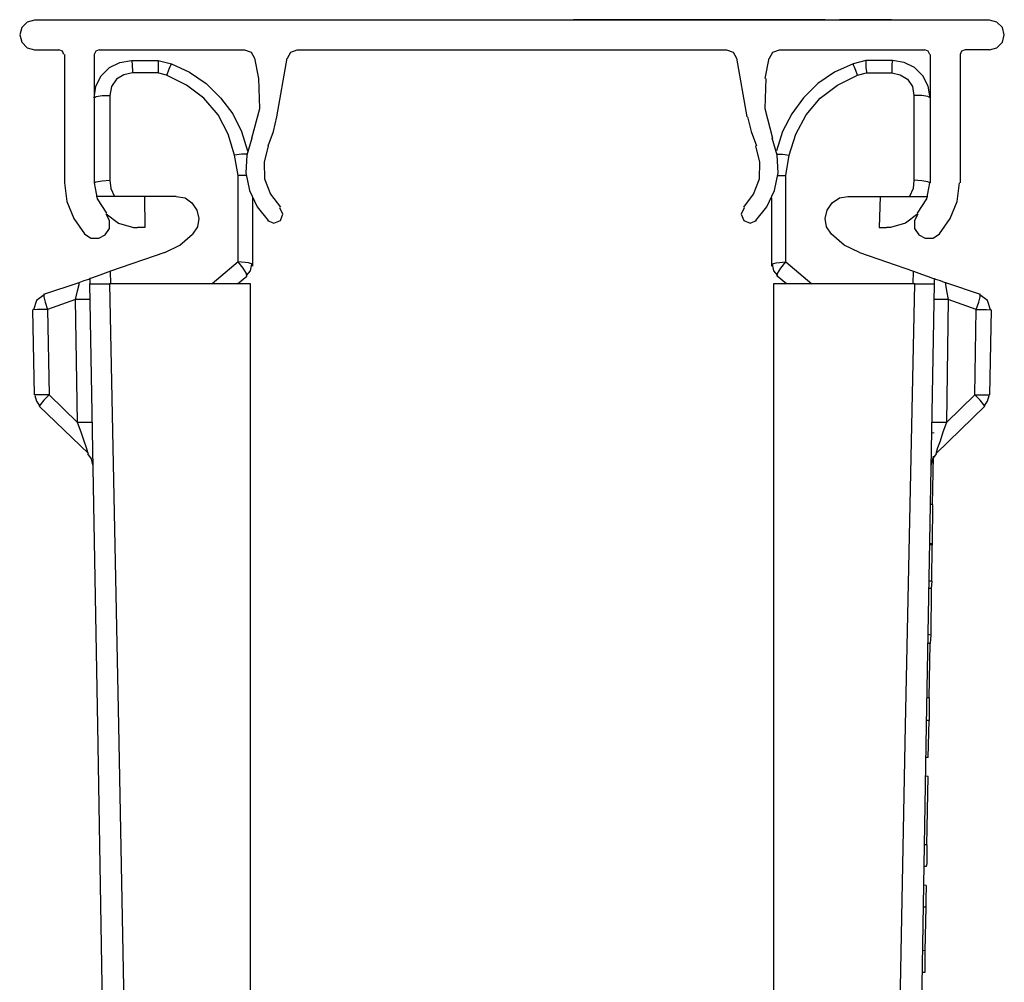
# Model space of a CAD drawing. Extents: x 40.4 to 71.6, y 34.1 to 47.9.
# Drawn here: x 69.6 to 71.6, y 35.9 to 37.8 of the extents above; entities that cross this region are included whole.
import ezdxf

# ---------------------------------------------------------------- set-up
doc = ezdxf.new("R2010")
doc.units = 0
doc.header["$MEASUREMENT"] = 0
doc.layers.add('3', color=3, linetype='CONTINUOUS')
doc.layers.add('7', color=7, linetype='CONTINUOUS')

msp = doc.modelspace()

# ---------------------------------------------------------------- linework, layer by layer
at = {"layer": '3'}
for p, q in [((70.7441, 37.8327), (70.7392, 37.8327)), ((70.7392, 37.8327), (70.7441, 37.8327)), ((70.7657, 37.8327), (70.7392, 37.8327)), ((70.7392, 37.8327), (70.7746, 37.8327)), ((70.7746, 37.8327), (70.7392, 37.8327)), ((70.7392, 37.8327), (70.7657, 37.8327)), ((70.7441, 37.8327), (71.2441, 37.8327)), ((70.7441, 37.8327), (70.7746, 37.8327)), ((70.7746, 37.8327), (70.7441, 37.8327)), ((70.7746, 37.8327), (70.7451, 37.8327)), ((70.7451, 37.8327), (70.7746, 37.8327)), ((70.7746, 37.8327), (70.7451, 37.8327)), ((70.7451, 37.8327), (70.7746, 37.8327)), ((71.2441, 37.8327), (70.7461, 37.8327)), ((70.7461, 37.8327), (71.2441, 37.8327)), ((70.7904, 37.8327), (71.2018, 37.8327)), ((70.7913, 37.8327), (70.7904, 37.8327)), ((70.7923, 37.8327), (70.7913, 37.8327)), ((70.7933, 37.8327), (70.7923, 37.8327)), ((70.7953, 37.8327), (70.7933, 37.8327)), ((70.7982, 37.8327), (70.7953, 37.8327)), ((70.8022, 37.8327), (70.7982, 37.8327)), ((70.8051, 37.8327), (70.8022, 37.8327)), ((70.8081, 37.8327), (70.8051, 37.8327)), ((70.811, 37.8327), (70.8081, 37.8327)), ((70.811, 37.8327), (70.9124, 37.8327)), ((70.814, 37.8327), (70.811, 37.8327)), ((70.8159, 37.8327), (70.812, 37.8327)), ((70.812, 37.8327), (70.8169, 37.8327)), ((70.8356, 37.8327), (70.812, 37.8327)), ((70.812, 37.8327), (70.815, 37.8327)), ((70.815, 37.8327), (70.812, 37.8327)), ((70.812, 37.8327), (70.8307, 37.8327)), ((70.814, 37.8327), (70.813, 37.8327)), ((70.814, 37.8327), (70.8474, 37.8327)), ((70.8189, 37.8327), (70.814, 37.8327)), ((70.8159, 37.8327), (70.814, 37.8327)), ((70.8179, 37.8327), (70.814, 37.8327)), ((70.814, 37.8327), (70.8179, 37.8327)), ((70.815, 37.8327), (70.8386, 37.8327)), ((70.8346, 37.8327), (70.815, 37.8327)), ((70.8219, 37.8327), (70.8159, 37.8327)), ((70.8189, 37.8327), (70.8159, 37.8327)), ((70.8169, 37.8327), (70.8228, 37.8327)), ((70.8327, 37.8327), (70.8179, 37.8327)), ((70.8179, 37.8327), (70.8219, 37.8327)), ((70.8219, 37.8327), (70.8189, 37.8327)), ((70.8219, 37.8327), (70.8189, 37.8327)), ((70.8268, 37.8327), (70.8219, 37.8327)), ((70.8278, 37.8327), (70.8219, 37.8327)), ((70.8248, 37.8327), (70.8219, 37.8327)), ((70.8219, 37.8327), (70.8376, 37.8327)), ((70.8228, 37.8327), (70.8317, 37.8327)), ((70.8287, 37.8327), (70.8248, 37.8327)), ((70.8317, 37.8327), (70.8268, 37.8327)), ((70.8366, 37.8327), (70.8278, 37.8327)), ((70.8337, 37.8327), (70.8287, 37.8327)), ((70.8307, 37.8327), (70.8543, 37.8327)), ((70.8366, 37.8327), (70.8317, 37.8327)), ((70.8317, 37.8327), (70.8543, 37.8327)), ((70.8543, 37.8327), (70.8327, 37.8327)), ((70.8376, 37.8327), (70.8337, 37.8327)), ((70.8573, 37.8327), (70.8346, 37.8327)), ((70.8622, 37.8327), (70.8356, 37.8327)), ((70.8415, 37.8327), (70.8366, 37.8327)), ((70.8583, 37.8327), (70.8366, 37.8327)), ((70.8425, 37.8327), (70.8376, 37.8327)), ((70.8376, 37.8327), (70.8583, 37.8327)), ((70.8386, 37.8327), (70.8632, 37.8327)), ((70.8465, 37.8327), (70.8415, 37.8327)), ((70.8484, 37.8327), (70.8425, 37.8327)), ((70.8504, 37.8327), (70.8445, 37.8327)), ((70.8524, 37.8327), (70.8465, 37.8327)), ((70.8474, 37.8327), (71.0098, 37.8327)), ((70.8543, 37.8327), (70.8484, 37.8327)), ((70.8504, 37.8327), (70.8494, 37.8327)), ((70.8494, 37.8327), (71.1565, 37.8327)), ((70.8553, 37.8327), (70.8504, 37.8327)), ((70.8524, 37.8327), (70.8504, 37.8327)), ((70.8632, 37.8327), (70.8524, 37.8327)), ((70.8533, 37.8327), (70.8524, 37.8327)), ((70.8543, 37.8327), (70.8533, 37.8327)), ((70.8543, 37.8327), (70.8681, 37.8327)), ((70.8602, 37.8327), (70.8543, 37.8327)), ((70.8583, 37.8327), (70.8543, 37.8327)), ((70.8543, 37.8327), (70.8848, 37.8327)), ((70.8839, 37.8327), (70.8543, 37.8327)), ((70.8612, 37.8327), (70.8553, 37.8327)), ((70.8858, 37.8327), (70.8573, 37.8327)), ((70.8711, 37.8327), (70.8583, 37.8327)), ((70.8632, 37.8327), (70.8583, 37.8327)), ((70.8583, 37.8327), (70.8868, 37.8327)), ((70.8661, 37.8327), (70.8602, 37.8327)), ((70.8671, 37.8327), (70.8612, 37.8327)), ((70.8661, 37.8327), (70.8612, 37.8327)), ((70.8612, 37.8327), (70.8691, 37.8327)), ((70.8681, 37.8327), (70.8612, 37.8327)), ((70.8612, 37.8327), (70.8661, 37.8327)), ((70.877, 37.8327), (70.8622, 37.8327)), ((70.876, 37.8327), (70.8632, 37.8327)), ((70.8671, 37.8327), (70.8632, 37.8327)), ((70.8632, 37.8327), (70.878, 37.8327)), ((70.873, 37.8327), (70.8661, 37.8327)), ((70.8661, 37.8327), (70.873, 37.8327)), ((70.874, 37.8327), (70.8661, 37.8327)), ((70.874, 37.8327), (70.8671, 37.8327)), ((70.8711, 37.8327), (70.8671, 37.8327)), ((70.8681, 37.8327), (70.8848, 37.8327)), ((70.873, 37.8327), (70.8681, 37.8327)), ((70.8691, 37.8327), (70.874, 37.8327)), ((70.8868, 37.8327), (70.8711, 37.8327)), ((70.873, 37.8327), (70.8711, 37.8327)), ((70.8799, 37.8327), (70.873, 37.8327)), ((70.8799, 37.8327), (70.873, 37.8327)), ((70.873, 37.8327), (70.8789, 37.8327)), ((70.8789, 37.8327), (70.873, 37.8327)), ((70.8809, 37.8327), (70.874, 37.8327)), ((70.8789, 37.8327), (70.874, 37.8327)), ((70.874, 37.8327), (70.8789, 37.8327)), ((70.8829, 37.8327), (70.876, 37.8327)), ((70.8937, 37.8327), (70.877, 37.8327)), ((70.878, 37.8327), (70.8947, 37.8327)), ((70.8789, 37.8327), (70.8839, 37.8327)), ((70.8839, 37.8327), (70.8789, 37.8327)), ((70.8789, 37.8327), (70.8809, 37.8327)), ((70.8819, 37.8327), (70.8789, 37.8327)), ((70.8868, 37.8327), (70.8799, 37.8327)), ((70.8839, 37.8327), (70.8799, 37.8327)), ((70.8878, 37.8327), (70.8809, 37.8327)), ((70.8809, 37.8327), (70.8819, 37.8327)), ((70.8898, 37.8327), (70.8829, 37.8327)), ((70.8868, 37.8327), (70.8839, 37.8327)), ((70.8839, 37.8327), (70.8868, 37.8327)), ((70.8868, 37.8327), (70.8839, 37.8327)), ((70.8937, 37.8327), (70.8839, 37.8327)), ((70.8848, 37.8327), (70.9016, 37.8327)), ((70.8848, 37.8327), (70.9026, 37.8327)), ((70.9035, 37.8327), (70.8858, 37.8327)), ((70.9035, 37.8327), (70.8868, 37.8327)), ((70.8937, 37.8327), (70.8868, 37.8327)), ((70.8947, 37.8327), (70.8868, 37.8327)), ((70.8868, 37.8327), (70.8947, 37.8327)), ((70.8947, 37.8327), (70.8878, 37.8327)), ((70.8957, 37.8327), (70.8898, 37.8327)), ((70.9006, 37.8327), (70.8937, 37.8327)), ((70.9114, 37.8327), (70.8937, 37.8327)), ((70.9016, 37.8327), (70.8937, 37.8327)), ((70.9016, 37.8327), (70.8947, 37.8327)), ((70.9035, 37.8327), (70.8947, 37.8327)), ((70.8947, 37.8327), (70.9124, 37.8327)), ((70.8947, 37.8327), (70.9026, 37.8327)), ((70.9035, 37.8327), (70.8957, 37.8327)), ((70.8976, 37.8327), (70.8957, 37.8327)), ((70.8957, 37.8327), (71.0069, 37.8327)), ((70.9006, 37.8327), (70.8976, 37.8327)), ((70.9026, 37.8327), (70.9006, 37.8327)), ((70.9085, 37.8327), (70.9006, 37.8327)), ((70.9016, 37.8327), (70.9203, 37.8327)), ((70.9085, 37.8327), (70.9016, 37.8327)), ((70.9203, 37.8327), (70.9016, 37.8327)), ((70.9055, 37.8327), (70.9026, 37.8327)), ((70.9026, 37.8327), (70.9203, 37.8327)), ((70.9026, 37.8327), (70.9203, 37.8327)), ((70.9183, 37.8327), (70.9035, 37.8327)), ((70.9203, 37.8327), (70.9035, 37.8327)), ((70.9134, 37.8327), (70.9035, 37.8327)), ((70.9213, 37.8327), (70.9035, 37.8327)), ((70.9085, 37.8327), (70.9055, 37.8327)), ((70.9114, 37.8327), (70.9085, 37.8327)), ((70.9163, 37.8327), (70.9085, 37.8327)), ((70.9163, 37.8327), (70.9085, 37.8327)), ((70.9911, 37.8327), (70.9114, 37.8327)), ((70.9311, 37.8327), (70.9114, 37.8327)), ((70.9124, 37.8327), (71.0492, 37.8327)), ((70.9124, 37.8327), (70.9311, 37.8327)), ((70.9222, 37.8327), (70.9134, 37.8327)), ((70.9183, 37.8327), (70.9154, 37.8327)), ((70.9154, 37.8327), (70.9203, 37.8327)), ((70.9163, 37.8327), (70.9498, 37.8327)), ((70.9232, 37.8327), (70.9163, 37.8327)), ((70.9232, 37.8327), (70.9163, 37.8327)), ((70.9341, 37.8327), (70.9183, 37.8327)), ((70.9203, 37.8327), (70.9232, 37.8327)), ((70.9203, 37.8327), (70.94, 37.8327)), ((70.94, 37.8327), (70.9203, 37.8327)), ((70.9203, 37.8327), (70.94, 37.8327)), ((70.94, 37.8327), (70.9203, 37.8327)), ((70.9203, 37.8327), (70.94, 37.8327)), ((71.1555, 37.8327), (70.9213, 37.8327)), ((70.9213, 37.8327), (70.9222, 37.8327)), ((70.94, 37.8327), (70.9213, 37.8327)), ((70.9222, 37.8327), (71.0797, 37.8327)), ((71.0797, 37.8327), (70.9222, 37.8327)), ((70.9222, 37.8327), (70.9232, 37.8327)), ((70.9695, 37.8327), (70.9222, 37.8327)), ((70.9222, 37.8327), (70.9695, 37.8327)), ((71.0896, 37.8327), (70.9222, 37.8327)), ((70.9222, 37.8327), (71.1073, 37.8327)), ((71.1565, 37.8327), (70.9222, 37.8327)), ((70.9222, 37.8327), (71.0108, 37.8327)), ((71.0108, 37.8327), (70.9222, 37.8327)), ((70.9222, 37.8327), (71.1575, 37.8327)), ((71.1575, 37.8327), (70.9222, 37.8327)), ((70.9311, 37.8327), (70.9232, 37.8327)), ((70.9311, 37.8327), (70.9232, 37.8327)), ((70.9232, 37.8327), (70.9272, 37.8327)), ((71.1083, 37.8327), (70.9232, 37.8327)), ((70.9232, 37.8327), (71.0413, 37.8327)), ((70.9272, 37.8327), (70.9301, 37.8327)), ((70.9301, 37.8327), (70.9321, 37.8327)), ((70.939, 37.8327), (70.9311, 37.8327)), ((70.939, 37.8327), (70.9311, 37.8327)), ((70.9508, 37.8327), (70.9311, 37.8327)), ((70.9311, 37.8327), (70.9508, 37.8327)), ((70.9321, 37.8327), (70.935, 37.8327)), ((70.9409, 37.8327), (70.9341, 37.8327)), ((70.935, 37.8327), (70.94, 37.8327)), ((70.9469, 37.8327), (70.939, 37.8327)), ((70.9459, 37.8327), (70.939, 37.8327)), ((70.94, 37.8327), (70.9606, 37.8327)), ((70.9596, 37.8327), (70.94, 37.8327)), ((70.94, 37.8327), (70.9439, 37.8327)), ((70.94, 37.8327), (70.9596, 37.8327)), ((70.9596, 37.8327), (70.94, 37.8327)), ((70.9606, 37.8327), (70.94, 37.8327)), ((70.94, 37.8327), (70.9596, 37.8327)), ((70.9488, 37.8327), (70.9409, 37.8327)), ((70.9439, 37.8327), (70.9459, 37.8327)), ((70.9537, 37.8327), (70.9459, 37.8327)), ((70.9459, 37.8327), (70.9498, 37.8327)), ((70.9537, 37.8327), (70.9469, 37.8327)), ((70.9567, 37.8327), (70.9488, 37.8327)), ((70.9498, 37.8327), (70.9528, 37.8327)), ((70.9715, 37.8327), (70.9508, 37.8327)), ((70.9508, 37.8327), (70.9705, 37.8327)), ((70.9528, 37.8327), (71.124, 37.8327)), ((70.9616, 37.8327), (70.9537, 37.8327)), ((70.9606, 37.8327), (70.9537, 37.8327)), ((70.9636, 37.8327), (70.9567, 37.8327)), ((70.9695, 37.8327), (70.9596, 37.8327)), ((70.9596, 37.8327), (70.9813, 37.8327)), ((70.9803, 37.8327), (70.9596, 37.8327)), ((70.9596, 37.8327), (70.9695, 37.8327)), ((70.9606, 37.8327), (70.9724, 37.8327)), ((70.9675, 37.8327), (70.9606, 37.8327)), ((70.9705, 37.8327), (70.9606, 37.8327)), ((70.9685, 37.8327), (70.9616, 37.8327)), ((70.9705, 37.8327), (70.9636, 37.8327)), ((70.9774, 37.8327), (70.9675, 37.8327)), ((70.9675, 37.8327), (70.9715, 37.8327)), ((70.9724, 37.8327), (70.9675, 37.8327)), ((70.9675, 37.8327), (70.9803, 37.8327)), ((70.9744, 37.8327), (70.9675, 37.8327)), ((70.9754, 37.8327), (70.9685, 37.8327)), ((70.9793, 37.8327), (70.9695, 37.8327)), ((71.1565, 37.8327), (70.9695, 37.8327)), ((70.9695, 37.8327), (71.1565, 37.8327)), ((70.9695, 37.8327), (70.9783, 37.8327)), ((70.9774, 37.8327), (70.9705, 37.8327)), ((70.9715, 37.8327), (70.9705, 37.8327)), ((70.9705, 37.8327), (71.0984, 37.8327)), ((70.9705, 37.8327), (70.9911, 37.8327)), ((70.9823, 37.8327), (70.9705, 37.8327)), ((70.9715, 37.8327), (70.9833, 37.8327)), ((70.9734, 37.8327), (70.9715, 37.8327)), ((70.9921, 37.8327), (70.9715, 37.8327)), ((70.9852, 37.8327), (70.9724, 37.8327)), ((70.9724, 37.8327), (70.9833, 37.8327)), ((70.9754, 37.8327), (70.9734, 37.8327)), ((70.9813, 37.8327), (70.9744, 37.8327)), ((70.9833, 37.8327), (70.9754, 37.8327)), ((70.9774, 37.8327), (70.9754, 37.8327)), ((70.9833, 37.8327), (70.9774, 37.8327)), ((70.9902, 37.8327), (70.9774, 37.8327)), ((70.9803, 37.8327), (70.9774, 37.8327)), ((70.9783, 37.8327), (71, 37.8327)), ((71, 37.8327), (70.9793, 37.8327)), ((70.9803, 37.8327), (70.9902, 37.8327)), ((70.9833, 37.8327), (70.9803, 37.8327)), ((71.002, 37.8327), (70.9803, 37.8327)), ((70.9882, 37.8327), (70.9813, 37.8327)), ((70.9813, 37.8327), (71.0049, 37.8327)), ((71.0039, 37.8327), (70.9823, 37.8327)), ((70.9872, 37.8327), (70.9833, 37.8327)), ((70.9833, 37.8327), (70.9882, 37.8327)), ((70.9833, 37.8327), (70.9931, 37.8327)), ((70.9892, 37.8327), (70.9833, 37.8327)), ((70.9862, 37.8327), (70.9833, 37.8327)), ((70.9951, 37.8327), (70.9852, 37.8327)), ((71.0827, 37.8327), (70.9862, 37.8327)), ((70.997, 37.8327), (70.9872, 37.8327)), ((70.9882, 37.8327), (70.9921, 37.8327)), ((70.9951, 37.8327), (70.9882, 37.8327)), ((70.9961, 37.8327), (70.9892, 37.8327)), ((70.9902, 37.8327), (70.997, 37.8327)), ((71.002, 37.8327), (70.9902, 37.8327)), ((70.9931, 37.8327), (70.9911, 37.8327)), ((70.9911, 37.8327), (71.0089, 37.8327)), ((70.9921, 37.8327), (71.002, 37.8327)), ((71.0118, 37.8327), (70.9921, 37.8327)), ((70.9961, 37.8327), (70.9931, 37.8327)), ((70.9931, 37.8327), (71.0049, 37.8327)), ((71.002, 37.8327), (70.9951, 37.8327)), ((71.001, 37.8327), (70.9951, 37.8327)), ((71.001, 37.8327), (70.9961, 37.8327)), ((71.002, 37.8327), (70.9961, 37.8327)), ((70.997, 37.8327), (71, 37.8327)), ((71, 37.8327), (70.997, 37.8327)), ((71, 37.8327), (71.002, 37.8327)), ((71.002, 37.8327), (71, 37.8327)), ((71.0118, 37.8327), (71, 37.8327)), ((71, 37.8327), (71.0226, 37.8327)), ((71.003, 37.8327), (71.001, 37.8327)), ((71.0069, 37.8327), (71.001, 37.8327)), ((71.002, 37.8327), (71.0049, 37.8327)), ((71.0059, 37.8327), (71.002, 37.8327)), ((71.0138, 37.8327), (71.002, 37.8327)), ((71.0089, 37.8327), (71.002, 37.8327)), ((71.002, 37.8327), (71.0659, 37.8327)), ((71.0659, 37.8327), (71.002, 37.8327)), ((71.0236, 37.8327), (71.002, 37.8327)), ((71.0049, 37.8327), (71.003, 37.8327)), ((71.0266, 37.8327), (71.0039, 37.8327)), ((71.0049, 37.8327), (71.0079, 37.8327)), ((71.0059, 37.8327), (71.0049, 37.8327)), ((71.0049, 37.8327), (71.0167, 37.8327)), ((71.0049, 37.8327), (71.0266, 37.8327)), ((71.0079, 37.8327), (71.0059, 37.8327)), ((71.0069, 37.8327), (71.0059, 37.8327)), ((71.0118, 37.8327), (71.0069, 37.8327)), ((71.0138, 37.8327), (71.0089, 37.8327)), ((71.0089, 37.8327), (71.0276, 37.8327)), ((71.0098, 37.8327), (71.0492, 37.8327)), ((71.0226, 37.8327), (71.0118, 37.8327)), ((71.0177, 37.8327), (71.0118, 37.8327)), ((71.0315, 37.8327), (71.0118, 37.8327)), ((71.0187, 37.8327), (71.0138, 37.8327)), ((71.0197, 37.8327), (71.0138, 37.8327)), ((71.0167, 37.8327), (71.0266, 37.8327)), ((71.0226, 37.8327), (71.0177, 37.8327)), ((71.0246, 37.8327), (71.0187, 37.8327)), ((71.0246, 37.8327), (71.0197, 37.8327)), ((71.0453, 37.8327), (71.0226, 37.8327)), ((71.0266, 37.8327), (71.0226, 37.8327)), ((71.0226, 37.8327), (71.0453, 37.8327)), ((71.0463, 37.8327), (71.0236, 37.8327)), ((71.0335, 37.8327), (71.0246, 37.8327)), ((71.0295, 37.8327), (71.0246, 37.8327)), ((71.0266, 37.8327), (71.0492, 37.8327)), ((71.0315, 37.8327), (71.0266, 37.8327)), ((71.0266, 37.8327), (71.0492, 37.8327)), ((71.0492, 37.8327), (71.0266, 37.8327)), ((71.0276, 37.8327), (71.0463, 37.8327)), ((71.0335, 37.8327), (71.0295, 37.8327)), ((71.0492, 37.8327), (71.0315, 37.8327)), ((71.0384, 37.8327), (71.0335, 37.8327)), ((71.0374, 37.8327), (71.0335, 37.8327)), ((71.0404, 37.8327), (71.0374, 37.8327)), ((71.0413, 37.8327), (71.0384, 37.8327)), ((71.0433, 37.8327), (71.0404, 37.8327)), ((71.0492, 37.8327), (71.0413, 37.8327)), ((71.0413, 37.8327), (71.0896, 37.8327)), ((71.0463, 37.8327), (71.0433, 37.8327)), ((71.0492, 37.8327), (71.0453, 37.8327)), ((71.0453, 37.8327), (71.0492, 37.8327)), ((71.0482, 37.8327), (71.0463, 37.8327)), ((71.0463, 37.8327), (71.0492, 37.8327)), ((71.0492, 37.8327), (71.0463, 37.8327)), ((71.0492, 37.8327), (71.0482, 37.8327)), ((71.0551, 37.8327), (71.0492, 37.8327)), ((71.0531, 37.8327), (71.0492, 37.8327)), ((71.0492, 37.8327), (71.0502, 37.8327)), ((71.0502, 37.8327), (71.0492, 37.8327)), ((71.0492, 37.8327), (71.1565, 37.8327)), ((71.0502, 37.8327), (71.0512, 37.8327)), ((71.0512, 37.8327), (71.0502, 37.8327)), ((71.0561, 37.8327), (71.0531, 37.8327)), ((71.0561, 37.8327), (71.0551, 37.8327)), ((71.062, 37.8327), (71.0561, 37.8327)), ((71.0571, 37.8327), (71.0561, 37.8327)), ((71.1565, 37.8327), (71.0571, 37.8327)), ((71.065, 37.8327), (71.062, 37.8327)), ((71.0659, 37.8327), (71.065, 37.8327)), ((71.0699, 37.8327), (71.0659, 37.8327)), ((71.1565, 37.8327), (71.0689, 37.8327)), ((71.0689, 37.8327), (71.1565, 37.8327)), ((71.0728, 37.8327), (71.0699, 37.8327)), ((71.2018, 37.8327), (71.0728, 37.8327)), ((71.0876, 37.8327), (71.0827, 37.8327)), ((71.0896, 37.8327), (71.0876, 37.8327)), ((71.0945, 37.8327), (71.0896, 37.8327)), ((71.0896, 37.8327), (71.0935, 37.8327)), ((71.0935, 37.8327), (71.0896, 37.8327)), ((71.0935, 37.8327), (71.0984, 37.8327)), ((71.0974, 37.8327), (71.0935, 37.8327)), ((71.0974, 37.8327), (71.0945, 37.8327)), ((71.1024, 37.8327), (71.0974, 37.8327)), ((71.0984, 37.8327), (71.0974, 37.8327)), ((71.0984, 37.8327), (71.1014, 37.8327)), ((71.1014, 37.8327), (71.1033, 37.8327)), ((71.1033, 37.8327), (71.1024, 37.8327)), ((71.1053, 37.8327), (71.1033, 37.8327)), ((71.1033, 37.8327), (71.1043, 37.8327)), ((71.1043, 37.8327), (71.1053, 37.8327)), ((71.1073, 37.8327), (71.1161, 37.8327)), ((71.1112, 37.8327), (71.1083, 37.8327)), ((71.1161, 37.8327), (71.1112, 37.8327)), ((71.1565, 37.8327), (71.1142, 37.8327)), ((71.1142, 37.8327), (71.1565, 37.8327)), ((71.124, 37.8327), (71.1161, 37.8327)), ((71.1161, 37.8327), (71.123, 37.8327)), ((71.123, 37.8327), (71.1299, 37.8327)), ((71.124, 37.8327), (71.1289, 37.8327)), ((71.1289, 37.8327), (71.124, 37.8327)), ((71.1289, 37.8327), (71.1329, 37.8327)), ((71.1329, 37.8327), (71.1289, 37.8327)), ((71.1299, 37.8327), (71.1348, 37.8327)), ((71.1329, 37.8327), (71.1368, 37.8327)), ((71.1378, 37.8327), (71.1329, 37.8327)), ((71.1348, 37.8327), (71.1378, 37.8327)), ((71.1368, 37.8327), (71.1398, 37.8327)), ((71.1388, 37.8327), (71.1378, 37.8327)), ((71.1378, 37.8327), (71.1388, 37.8327)), ((71.1417, 37.8327), (71.1388, 37.8327)), ((71.1388, 37.8327), (71.1437, 37.8327)), ((71.1398, 37.8327), (71.1457, 37.8327)), ((71.1457, 37.8327), (71.1417, 37.8327)), ((71.1437, 37.8327), (71.1467, 37.8327)), ((71.1457, 37.8327), (71.1476, 37.8327)), ((71.1467, 37.8327), (71.1457, 37.8327)), ((71.1467, 37.8327), (71.1496, 37.8327)), ((71.1486, 37.8327), (71.1467, 37.8327)), ((71.1476, 37.8327), (71.1496, 37.8327)), ((71.1526, 37.8327), (71.1486, 37.8327)), ((71.1496, 37.8327), (71.1526, 37.8327)), ((71.1496, 37.8327), (71.1535, 37.8327)), ((71.1526, 37.8327), (71.1545, 37.8327)), ((71.1545, 37.8327), (71.1526, 37.8327)), ((71.1535, 37.8327), (71.1555, 37.8327)), ((71.1545, 37.8327), (71.1555, 37.8327)), ((71.1555, 37.8327), (71.1545, 37.8327)), ((71.1555, 37.8327), (71.1565, 37.8327)), ((71.1565, 37.8327), (71.1555, 37.8327)), ((71.2707, 37.8327), (71.3159, 37.8327)), ((71.2707, 37.8327), (71.3071, 37.8327)), ((71.374, 37.8327), (71.2726, 37.8327)), ((71.2726, 37.8327), (71.2982, 37.8327)), ((71.374, 37.8327), (71.2726, 37.8327)), ((71.2726, 37.8327), (71.3317, 37.8327)), ((71.3317, 37.8327), (71.2726, 37.8327)), ((71.2726, 37.8327), (71.374, 37.8327)), ((71.2992, 37.8327), (71.2726, 37.8327)), ((71.2726, 37.8327), (71.2992, 37.8327)), ((71.374, 37.8327), (71.2726, 37.8327)), ((71.2726, 37.8327), (71.2982, 37.8327)), ((71.374, 37.8327), (71.2726, 37.8327)), ((71.2726, 37.8327), (71.3346, 37.8327)), ((71.3346, 37.8327), (71.2726, 37.8327)), ((71.2726, 37.8327), (71.374, 37.8327)), ((71.374, 37.8327), (71.2726, 37.8327)), ((71.2726, 37.8327), (71.374, 37.8327)), ((71.374, 37.8327), (71.2726, 37.8327)), ((71.2726, 37.8327), (71.3317, 37.8327)), ((71.3317, 37.8327), (71.2726, 37.8327)), ((71.2726, 37.8327), (71.374, 37.8327)), ((71.374, 37.8327), (71.2726, 37.8327)), ((71.2726, 37.8327), (71.3346, 37.8327)), ((71.3346, 37.8327), (71.2726, 37.8327)), ((71.2726, 37.8327), (71.374, 37.8327)), ((71.374, 37.8327), (71.2726, 37.8327)), ((71.2726, 37.8327), (71.374, 37.8327)), ((71.374, 37.8327), (71.2726, 37.8327)), ((71.2726, 37.8327), (71.374, 37.8327)), ((71.374, 37.8327), (71.2726, 37.8327)), ((71.2726, 37.8327), (71.3465, 37.8327)), ((71.374, 37.8327), (71.2726, 37.8327)), ((71.2726, 37.8327), (71.2982, 37.8327)), ((71.2736, 37.8327), (71.3406, 37.8327)), ((71.374, 37.8327), (71.2736, 37.8327)), ((71.2953, 37.8327), (71.2913, 37.8327)), ((71.2943, 37.8327), (71.3524, 37.8327)), ((71.374, 37.8327), (71.2953, 37.8327)), ((71.2953, 37.8327), (71.374, 37.8327)), ((71.374, 37.8327), (71.2953, 37.8327)), ((71.2953, 37.8327), (71.374, 37.8327)), ((71.374, 37.8327), (71.2953, 37.8327)), ((71.2953, 37.8327), (71.374, 37.8327)), ((71.374, 37.8327), (71.2953, 37.8327)), ((71.2953, 37.8327), (71.374, 37.8327)), ((71.3002, 37.8327), (71.2953, 37.8327)), ((71.2982, 37.8327), (71.2963, 37.8327)), ((71.2963, 37.8327), (71.2972, 37.8327)), ((71.2982, 37.8327), (71.2972, 37.8327)), ((71.2972, 37.8327), (71.311, 37.8327)), ((71.2972, 37.8327), (71.2982, 37.8327)), ((71.2982, 37.8327), (71.31, 37.8327)), ((71.2982, 37.8327), (71.31, 37.8327)), ((71.2992, 37.8327), (71.2982, 37.8327)), ((71.2982, 37.8327), (71.31, 37.8327)), ((71.2992, 37.8327), (71.2982, 37.8327)), ((71.2982, 37.8327), (71.3002, 37.8327)), ((71.2992, 37.8327), (71.374, 37.8327)), ((71.374, 37.8327), (71.2992, 37.8327)), ((71.3002, 37.8327), (71.2992, 37.8327)), ((71.3012, 37.8327), (71.2992, 37.8327)), ((71.3061, 37.8327), (71.3002, 37.8327)), ((71.3022, 37.8327), (71.3002, 37.8327)), ((71.3002, 37.8327), (71.3031, 37.8327)), ((71.3022, 37.8327), (71.3012, 37.8327)), ((71.3041, 37.8327), (71.3022, 37.8327)), ((71.3041, 37.8327), (71.3022, 37.8327)), ((71.3031, 37.8327), (71.3051, 37.8327)), ((71.3396, 37.8327), (71.3041, 37.8327)), ((71.3041, 37.8327), (71.3396, 37.8327)), ((71.3396, 37.8327), (71.3041, 37.8327)), ((71.3041, 37.8327), (71.3396, 37.8327)), ((71.3061, 37.8327), (71.3041, 37.8327)), ((71.3396, 37.8327), (71.3041, 37.8327)), ((71.3041, 37.8327), (71.3396, 37.8327)), ((71.3081, 37.8327), (71.3041, 37.8327)), ((71.3051, 37.8327), (71.3081, 37.8327)), ((71.311, 37.8327), (71.3061, 37.8327)), ((71.3081, 37.8327), (71.3061, 37.8327)), ((71.3091, 37.8327), (71.3081, 37.8327)), ((71.311, 37.8327), (71.3081, 37.8327)), ((71.3081, 37.8327), (71.312, 37.8327)), ((71.31, 37.8327), (71.3091, 37.8327)), ((71.31, 37.8327), (71.3346, 37.8327)), ((71.31, 37.8327), (71.3346, 37.8327)), ((71.311, 37.8327), (71.31, 37.8327)), ((71.31, 37.8327), (71.3346, 37.8327)), ((71.311, 37.8327), (71.377, 37.8327)), ((71.3169, 37.8327), (71.311, 37.8327)), ((71.3159, 37.8327), (71.311, 37.8327)), ((71.312, 37.8327), (71.3169, 37.8327)), ((71.374, 37.8327), (71.315, 37.8327)), ((71.315, 37.8327), (71.374, 37.8327)), ((71.374, 37.8327), (71.315, 37.8327)), ((71.315, 37.8327), (71.374, 37.8327)), ((71.3386, 37.8327), (71.3159, 37.8327)), ((71.3159, 37.8327), (71.374, 37.8327)), ((71.3238, 37.8327), (71.3169, 37.8327)), ((71.3169, 37.8327), (71.3238, 37.8327)), ((71.3238, 37.8327), (71.3642, 37.8327)), ((71.3307, 37.8327), (71.3238, 37.8327)), ((71.3356, 37.8327), (71.3307, 37.8327)), ((71.3337, 37.8327), (71.3327, 37.8327)), ((71.3327, 37.8327), (71.3484, 37.8327)), ((71.3356, 37.8327), (71.3337, 37.8327)), ((71.3346, 37.8327), (71.3484, 37.8327)), ((71.3346, 37.8327), (71.3484, 37.8327)), ((71.3346, 37.8327), (71.3484, 37.8327)), ((71.3415, 37.8327), (71.3356, 37.8327)), ((71.3376, 37.8327), (71.3356, 37.8327)), ((71.3386, 37.8327), (71.3376, 37.8327)), ((71.3415, 37.8327), (71.3386, 37.8327)), ((71.3406, 37.8327), (71.3386, 37.8327)), ((71.3425, 37.8327), (71.3406, 37.8327)), ((71.3406, 37.8327), (71.3455, 37.8327)), ((71.3445, 37.8327), (71.3415, 37.8327)), ((71.3474, 37.8327), (71.3415, 37.8327)), ((71.3465, 37.8327), (71.3425, 37.8327)), ((71.3465, 37.8327), (71.3445, 37.8327)), ((71.3455, 37.8327), (71.3484, 37.8327)), ((71.3484, 37.8327), (71.3465, 37.8327)), ((71.3474, 37.8327), (71.3465, 37.8327)), ((71.3465, 37.8327), (71.374, 37.8327)), ((71.3514, 37.8327), (71.3474, 37.8327)), ((71.3484, 37.8327), (71.3474, 37.8327)), ((71.3484, 37.8327), (71.374, 37.8327)), ((71.3484, 37.8327), (71.374, 37.8327)), ((71.3484, 37.8327), (71.374, 37.8327)), ((71.3484, 37.8327), (71.3524, 37.8327)), ((71.3602, 37.8327), (71.3514, 37.8327)), ((71.3524, 37.8327), (71.3553, 37.8327)), ((71.3553, 37.8327), (71.3583, 37.8327)), ((71.3583, 37.8327), (71.3632, 37.8327)), ((71.3642, 37.8327), (71.3602, 37.8327)), ((71.3632, 37.8327), (71.3652, 37.8327)), ((71.374, 37.8327), (71.3642, 37.8327)), ((71.3642, 37.8327), (71.374, 37.8327)), ((71.3661, 37.8327), (71.3642, 37.8327)), ((71.374, 37.8327), (71.3642, 37.8327)), ((71.3642, 37.8327), (71.374, 37.8327)), ((71.374, 37.8327), (71.3642, 37.8327)), ((71.3642, 37.8327), (71.374, 37.8327)), ((71.374, 37.8327), (71.3652, 37.8327)), ((71.3652, 37.8327), (71.3681, 37.8327)), ((71.3652, 37.8327), (71.3671, 37.8327)), ((71.3691, 37.8327), (71.3661, 37.8327)), ((71.3671, 37.8327), (71.3701, 37.8327)), ((71.3681, 37.8327), (71.3711, 37.8327)), ((71.372, 37.8327), (71.3691, 37.8327)), ((71.3701, 37.8327), (71.372, 37.8327)), ((71.3711, 37.8327), (71.373, 37.8327)), ((71.375, 37.8327), (71.372, 37.8327)), ((71.372, 37.8327), (71.373, 37.8327)), ((71.373, 37.8327), (71.374, 37.8327)), ((71.373, 37.8327), (71.374, 37.8327)), ((71.374, 37.8327), (71.376, 37.8327)), ((71.376, 37.8327), (71.375, 37.8327)), ((71.377, 37.8327), (71.376, 37.8327)), ((71.376, 37.8327), (71.377, 37.8327))]:
    msp.add_line(p, q, dxfattribs=at)
at = {"layer": '7'}
for p, q in [((69.6585, 37.8317), (69.6437, 37.8278)), ((69.6585, 37.8327), (71.5738, 37.8327)), ((71.5886, 37.8278), (71.5738, 37.8317)), ((69.6329, 37.8169), (69.6289, 37.8022)), ((69.6437, 37.8278), (69.6329, 37.8169)), ((71.5994, 37.8169), (71.5886, 37.8278)), ((71.6033, 37.8022), (71.5994, 37.8169)), ((69.6289, 37.8022), (69.6329, 37.7874)), ((71.5994, 37.7874), (71.6033, 37.8022)), ((69.6329, 37.7874), (69.6437, 37.7766)), ((69.6437, 37.7766), (69.6585, 37.7726)), ((69.6585, 37.7726), (69.7077, 37.7726)), ((69.7146, 37.7697), (69.7077, 37.7726)), ((69.7884, 37.7726), (69.7815, 37.7697)), ((69.7884, 37.7726), (70.0807, 37.7726)), ((70.0935, 37.7667), (70.0807, 37.7717)), ((70.185, 37.7717), (70.1722, 37.7667)), ((70.185, 37.7726), (71.0472, 37.7726)), ((71.06, 37.7667), (71.0472, 37.7717)), ((71.1516, 37.7717), (71.1388, 37.7667)), ((71.1516, 37.7726), (71.4439, 37.7726)), ((71.4508, 37.7697), (71.4439, 37.7726)), ((71.5246, 37.7726), (71.5177, 37.7697)), ((71.5738, 37.7726), (71.5246, 37.7726)), ((71.5738, 37.7726), (71.5886, 37.7766)), ((71.5886, 37.7766), (71.5994, 37.7874)), ((69.7175, 37.7628), (69.7146, 37.7697)), ((69.7185, 37.7628), (69.7185, 37.5059)), ((69.7815, 37.7697), (69.7785, 37.7628)), ((69.7785, 37.7628), (69.7785, 37.5059)), ((69.8297, 37.747), (69.8533, 37.751)), ((69.8533, 37.751), (69.9065, 37.751)), ((69.8533, 37.751), (69.8543, 37.7441)), ((69.9065, 37.751), (69.9331, 37.7441)), ((69.9065, 37.751), (69.9065, 37.749)), ((70.1004, 37.7549), (70.0935, 37.7667)), ((70.1083, 37.7146), (70.1004, 37.7559)), ((70.1447, 37.6378), (70.1654, 37.7559)), ((70.1722, 37.7667), (70.1654, 37.7549)), ((71.0669, 37.7549), (71.06, 37.7667)), ((71.0876, 37.6378), (71.0669, 37.7559)), ((71.124, 37.7146), (71.1319, 37.7559)), ((71.1388, 37.7667), (71.1319, 37.7549)), ((71.3258, 37.751), (71.3002, 37.7441)), ((71.3789, 37.751), (71.3258, 37.751)), ((71.3258, 37.751), (71.3258, 37.749)), ((71.3789, 37.751), (71.378, 37.7441)), ((71.4026, 37.747), (71.3789, 37.751)), ((71.4537, 37.7628), (71.4508, 37.7697)), ((71.4547, 37.7628), (71.4547, 37.5059)), ((71.5177, 37.7697), (71.5148, 37.7628)), ((71.5148, 37.7628), (71.5148, 37.5059)), ((69.7923, 37.7205), (69.8091, 37.7372)), ((69.8091, 37.7372), (69.8297, 37.747)), ((69.8543, 37.7441), (69.8553, 37.7264)), ((69.9065, 37.749), (69.9065, 37.7441)), ((69.9065, 37.7441), (69.9065, 37.7372)), ((69.9065, 37.7372), (69.9065, 37.7283)), ((69.9272, 37.7313), (69.9242, 37.7224)), ((69.9301, 37.7382), (69.9272, 37.7313)), ((69.9321, 37.7421), (69.9301, 37.7382)), ((69.9331, 37.7441), (69.9321, 37.7421)), ((69.9331, 37.7441), (69.9695, 37.7274)), ((71.3002, 37.7441), (71.2628, 37.7274)), ((71.3002, 37.7441), (71.3002, 37.7421)), ((71.3002, 37.7421), (71.3022, 37.7382)), ((71.3022, 37.7382), (71.3051, 37.7313)), ((71.3051, 37.7313), (71.3081, 37.7224)), ((71.3258, 37.749), (71.3258, 37.7441)), ((71.3258, 37.7441), (71.3258, 37.7372)), ((71.3258, 37.7372), (71.3268, 37.7283)), ((71.378, 37.7441), (71.378, 37.7264)), ((71.4232, 37.7372), (71.4026, 37.747)), ((71.44, 37.7205), (71.4232, 37.7372)), ((69.7815, 37.6998), (69.7923, 37.7205)), ((69.8228, 37.7136), (69.813, 37.6988)), ((69.8376, 37.7224), (69.8228, 37.7136)), ((69.8553, 37.7264), (69.8376, 37.7224)), ((69.9055, 37.7264), (69.8553, 37.7264)), ((69.9065, 37.7283), (69.9055, 37.7264)), ((69.9232, 37.7215), (69.9055, 37.7264)), ((69.9242, 37.7224), (69.9232, 37.7215)), ((69.9636, 37.7018), (69.9232, 37.7215)), ((69.9695, 37.7274), (70.003, 37.7047)), ((70.1102, 37.6545), (70.1083, 37.7146)), ((71.125, 37.7146), (71.123, 37.6545)), ((71.2628, 37.7274), (71.2293, 37.7047)), ((71.2687, 37.7018), (71.3091, 37.7215)), ((71.3081, 37.7224), (71.3091, 37.7215)), ((71.3091, 37.7215), (71.3268, 37.7264)), ((71.3268, 37.7283), (71.3268, 37.7264)), ((71.3268, 37.7264), (71.378, 37.7264)), ((71.378, 37.7264), (71.3947, 37.7224)), ((71.3947, 37.7224), (71.4094, 37.7136)), ((71.4094, 37.7136), (71.4193, 37.6988)), ((71.4508, 37.6998), (71.44, 37.7205)), ((69.7785, 37.6762), (69.7815, 37.6998)), ((69.813, 37.6988), (69.81, 37.6811)), ((69.998, 37.6752), (69.9636, 37.7018)), ((70.003, 37.7047), (70.0315, 37.6762)), ((71.2293, 37.7047), (71.2008, 37.6762)), ((71.2343, 37.6752), (71.2687, 37.7018)), ((71.4193, 37.6988), (71.4222, 37.6811)), ((71.4547, 37.6762), (71.4508, 37.6998)), ((69.7785, 37.6762), (69.7825, 37.6791)), ((69.7825, 37.6791), (69.7943, 37.6811)), ((69.7943, 37.6811), (69.81, 37.6811)), ((69.81, 37.6811), (69.81, 37.5108)), ((70.0266, 37.6417), (69.998, 37.6752)), ((70.0315, 37.6762), (70.0561, 37.6437)), ((71.2008, 37.6762), (71.1772, 37.6437)), ((71.2057, 37.6417), (71.2343, 37.6752)), ((71.4222, 37.6811), (71.4222, 37.5108)), ((71.438, 37.6811), (71.4222, 37.6811)), ((71.4498, 37.6791), (71.438, 37.6811)), ((71.4547, 37.6762), (71.4498, 37.6791)), ((70.0945, 37.5955), (70.1102, 37.6545)), ((71.123, 37.6545), (71.1388, 37.5955)), ((70.0472, 37.6033), (70.0266, 37.6417)), ((70.0561, 37.6437), (70.0738, 37.6083)), ((70.1378, 37.6083), (70.1447, 37.6378)), ((71.0886, 37.6378), (71.0955, 37.6083)), ((71.1772, 37.6437), (71.1585, 37.6083)), ((71.185, 37.6033), (71.2057, 37.6417)), ((70.06, 37.561), (70.0472, 37.6033)), ((70.0738, 37.6083), (70.0856, 37.5699)), ((70.0945, 37.5955), (70.0846, 37.561)), ((70.127, 37.5797), (70.1378, 37.6083)), ((71.0955, 37.6083), (71.1063, 37.5797)), ((71.1476, 37.561), (71.1378, 37.5955)), ((71.1585, 37.6083), (71.1467, 37.5699)), ((71.1722, 37.561), (71.185, 37.6033)), ((70.127, 37.5797), (70.1191, 37.5472)), ((71.1132, 37.5472), (71.1053, 37.5797)), ((70.0738, 37.563), (70.06, 37.561)), ((70.0669, 37.5207), (70.06, 37.561)), ((70.0846, 37.563), (70.0738, 37.563)), ((70.0846, 37.561), (70.0827, 37.5256)), ((71.1476, 37.563), (71.1585, 37.563)), ((71.1496, 37.5256), (71.1476, 37.561)), ((71.1585, 37.563), (71.1722, 37.561)), ((71.1654, 37.5207), (71.1722, 37.561)), ((70.1191, 37.5472), (70.1201, 37.5138)), ((71.1122, 37.5138), (71.1132, 37.5472)), ((70.0827, 37.5207), (70.0669, 37.5207)), ((70.0669, 37.3474), (70.0669, 37.5207)), ((70.0827, 37.5256), (70.0896, 37.4902)), ((71.1427, 37.4902), (71.1496, 37.5256)), ((71.1496, 37.5207), (71.1654, 37.5207)), ((71.1654, 37.3474), (71.1654, 37.5207)), ((69.7185, 37.5059), (69.7234, 37.4685)), ((69.7785, 37.5059), (69.7825, 37.5079)), ((69.7785, 37.5059), (69.7844, 37.4734)), ((69.7825, 37.5079), (69.7943, 37.5098)), ((69.7943, 37.5098), (69.81, 37.5108)), ((69.81, 37.5108), (69.812, 37.4941)), ((69.812, 37.4941), (69.8189, 37.4783)), ((70.1201, 37.5138), (70.1319, 37.4833)), ((71.1004, 37.4833), (71.1122, 37.5138)), ((71.4203, 37.4941), (71.4134, 37.4783)), ((71.4222, 37.5108), (71.4203, 37.4941)), ((71.438, 37.5098), (71.4222, 37.5108)), ((71.4498, 37.5079), (71.438, 37.5098)), ((71.4478, 37.4734), (71.4537, 37.5059)), ((71.4547, 37.5059), (71.4498, 37.5079)), ((71.5089, 37.4685), (71.5138, 37.5059)), ((69.7874, 37.4783), (69.7825, 37.4783)), ((69.7953, 37.4783), (69.7874, 37.4783)), ((69.8061, 37.4783), (69.7953, 37.4783)), ((69.8189, 37.4783), (69.8061, 37.4783)), ((69.9429, 37.4783), (69.8189, 37.4783)), ((69.8789, 37.4783), (69.8799, 37.4163)), ((69.9429, 37.4783), (69.9606, 37.4754)), ((69.9606, 37.4754), (69.9744, 37.4656)), ((70.0896, 37.4902), (70.1053, 37.4577)), ((70.0955, 37.4754), (70.0955, 37.3425)), ((70.1319, 37.4833), (70.1516, 37.4567)), ((71.0807, 37.4567), (71.1004, 37.4833)), ((71.127, 37.4577), (71.1427, 37.4902)), ((71.1368, 37.4754), (71.1368, 37.3425)), ((71.2579, 37.4656), (71.2726, 37.4754)), ((71.2726, 37.4754), (71.2894, 37.4783)), ((71.2894, 37.4783), (71.4134, 37.4783)), ((71.3543, 37.4783), (71.3524, 37.4163)), ((71.4134, 37.4783), (71.4262, 37.4783)), ((71.4262, 37.4783), (71.437, 37.4783)), ((71.437, 37.4783), (71.4459, 37.4783)), ((71.4459, 37.4783), (71.4498, 37.4783)), ((69.7234, 37.4685), (69.7372, 37.4341)), ((69.7844, 37.4734), (69.8031, 37.4449)), ((69.9744, 37.4656), (69.9843, 37.4508)), ((70.1053, 37.4577), (70.127, 37.4301)), ((70.1565, 37.4429), (70.1506, 37.4557)), ((71.0817, 37.4557), (71.0758, 37.4429)), ((71.1053, 37.4301), (71.127, 37.4577)), ((71.248, 37.4508), (71.2579, 37.4656)), ((71.4291, 37.4449), (71.4478, 37.4734)), ((71.4951, 37.4341), (71.5089, 37.4685)), ((69.8022, 37.4439), (69.8268, 37.4252)), ((69.8091, 37.4301), (69.8022, 37.4429)), ((69.9843, 37.4508), (69.9882, 37.4341)), ((70.1516, 37.4301), (70.1565, 37.4429)), ((71.0758, 37.4429), (71.0807, 37.4301)), ((71.2441, 37.4341), (71.248, 37.4508)), ((71.4301, 37.4439), (71.4055, 37.4252)), ((71.4301, 37.4429), (71.4232, 37.4301)), ((69.7372, 37.4341), (69.7589, 37.4035)), ((69.8091, 37.4144), (69.8091, 37.4301)), ((69.8268, 37.4252), (69.8573, 37.4163)), ((69.8573, 37.4163), (69.8652, 37.4163)), ((69.8799, 37.4163), (69.8652, 37.4163)), ((69.9852, 37.4173), (69.9754, 37.4026)), ((69.9882, 37.4341), (69.9852, 37.4173)), ((70.126, 37.4301), (70.1388, 37.4252)), ((70.1388, 37.4252), (70.1516, 37.4301)), ((71.0807, 37.4301), (71.0935, 37.4252)), ((71.0935, 37.4252), (71.1063, 37.4301)), ((71.247, 37.4173), (71.2441, 37.4341)), ((71.2569, 37.4026), (71.247, 37.4173)), ((71.3524, 37.4163), (71.3671, 37.4163)), ((71.375, 37.4163), (71.3671, 37.4163)), ((71.4055, 37.4252), (71.375, 37.4163)), ((71.4232, 37.4301), (71.4232, 37.4144)), ((71.4734, 37.4035), (71.4951, 37.4341)), ((69.7589, 37.4035), (69.7717, 37.3947)), ((69.7874, 37.3947), (69.8002, 37.4016)), ((69.8002, 37.4016), (69.8091, 37.4144)), ((69.9498, 37.3809), (69.9754, 37.4026)), ((71.2825, 37.3809), (71.2569, 37.4026)), ((71.4232, 37.4144), (71.4321, 37.4016)), ((71.4321, 37.4016), (71.4449, 37.3947)), ((71.4606, 37.3947), (71.4734, 37.4035)), ((69.7717, 37.3947), (69.7874, 37.3947)), ((69.9203, 37.3661), (69.9498, 37.3809)), ((71.313, 37.3661), (71.2825, 37.3809)), ((71.4449, 37.3947), (71.4606, 37.3947)), ((69.9203, 37.3661), (69.811, 37.3287)), ((71.313, 37.3661), (71.4213, 37.3287)), ((70.0669, 37.3474), (70.0148, 37.3031)), ((70.0768, 37.3346), (70.0669, 37.3474)), ((70.0876, 37.3455), (70.0669, 37.3474)), ((70.0955, 37.3425), (70.0876, 37.3455)), ((70.0915, 37.3297), (70.0945, 37.3425)), ((70.0955, 37.3425), (70.0955, 37.3386)), ((71.1368, 37.3425), (71.1457, 37.3455)), ((71.1368, 37.3425), (71.1368, 37.3386)), ((71.1378, 37.3425), (71.1407, 37.3297)), ((71.1457, 37.3455), (71.1654, 37.3474)), ((71.1555, 37.3346), (71.1654, 37.3474)), ((71.1654, 37.3474), (71.2175, 37.3031)), ((69.7825, 37.3179), (69.7726, 37.315)), ((69.7953, 37.3228), (69.7825, 37.3179)), ((69.811, 37.3287), (69.7953, 37.3228)), ((69.812, 37.3031), (69.811, 37.3287)), ((70.0659, 37.3031), (70.0846, 37.3189)), ((70.0837, 37.3238), (70.0768, 37.3346)), ((70.0837, 37.3199), (70.0915, 37.3297)), ((70.0846, 37.3189), (70.0837, 37.3238)), ((71.1407, 37.3297), (71.1486, 37.3199)), ((71.1476, 37.3189), (71.1486, 37.3238)), ((71.1663, 37.3031), (71.1476, 37.3189)), ((71.1486, 37.3238), (71.1555, 37.3346)), ((71.4203, 37.3031), (71.4213, 37.3287)), ((71.4213, 37.3287), (71.437, 37.3228)), ((71.437, 37.3228), (71.4508, 37.3179)), ((71.4508, 37.3179), (71.4596, 37.315)), ((69.6772, 37.2825), (69.748, 37.3061)), ((69.7451, 37.2894), (69.748, 37.3022)), ((69.748, 37.3061), (69.7579, 37.31)), ((69.748, 37.3022), (69.748, 37.3061)), ((69.7579, 37.31), (69.7677, 37.313)), ((69.7677, 37.313), (69.7697, 37.314)), ((69.7726, 37.315), (69.7697, 37.314)), ((69.7697, 37.314), (69.7697, 37.3031)), ((69.7697, 37.3031), (69.7717, 37.3031)), ((69.7854, 36.4183), (69.7697, 37.3031)), ((69.7717, 37.3031), (69.7785, 37.3031)), ((69.7785, 37.3031), (69.7884, 37.3031)), ((69.7884, 37.3031), (69.8012, 37.3031)), ((69.8012, 37.3031), (69.8091, 37.3031)), ((69.8573, 37.3031), (69.8091, 37.3031)), ((69.8091, 37.3031), (69.8268, 36.4183)), ((69.9045, 37.3031), (69.8573, 37.3031)), ((69.9498, 37.3031), (69.9045, 37.3031)), ((69.9902, 37.3031), (69.9498, 37.3031)), ((70.0246, 37.3031), (69.9902, 37.3031)), ((70.0531, 37.3031), (70.0246, 37.3031)), ((70.0738, 37.3031), (70.0531, 37.3031)), ((70.0866, 37.3031), (70.0738, 37.3031)), ((70.0915, 37.3031), (70.0866, 37.3031)), ((70.0915, 34.7431), (70.0915, 37.3031)), ((71.1457, 37.3031), (71.1407, 37.3031)), ((71.1407, 37.3031), (71.1407, 34.7431)), ((71.1585, 37.3031), (71.1457, 37.3031)), ((71.1791, 37.3031), (71.1585, 37.3031)), ((71.2077, 37.3031), (71.1791, 37.3031)), ((71.2431, 37.3031), (71.2077, 37.3031)), ((71.2835, 37.3031), (71.2431, 37.3031)), ((71.3278, 37.3031), (71.2835, 37.3031)), ((71.375, 37.3031), (71.3278, 37.3031)), ((71.4242, 37.3031), (71.375, 37.3031)), ((71.4055, 36.4183), (71.4242, 37.3031)), ((71.4242, 37.3031), (71.437, 37.3031)), ((71.437, 37.3031), (71.4488, 37.3031)), ((71.4626, 37.3031), (71.4469, 36.4183)), ((71.4488, 37.3031), (71.4567, 37.3031)), ((71.4567, 37.3031), (71.4616, 37.3031)), ((71.4596, 37.315), (71.4626, 37.314)), ((71.4616, 37.3031), (71.4626, 37.3031)), ((71.4626, 37.314), (71.4656, 37.313)), ((71.4626, 37.314), (71.4626, 37.3031)), ((71.4656, 37.313), (71.4744, 37.31)), ((71.4744, 37.31), (71.4843, 37.3061)), ((71.4843, 37.3061), (71.4852, 37.3061)), ((71.4852, 37.3061), (71.4852, 37.3022)), ((71.4852, 37.3061), (71.5551, 37.2825)), ((71.4852, 37.3022), (71.4872, 37.2894)), ((69.6781, 37.2815), (69.6624, 37.2697)), ((69.6772, 37.2825), (69.6772, 37.2776)), ((69.6772, 37.2776), (69.6801, 37.2667)), ((69.7411, 37.2717), (69.7451, 37.2894)), ((71.4872, 37.2894), (71.4911, 37.2717)), ((71.5522, 37.2667), (71.5551, 37.2776)), ((71.5699, 37.2697), (71.5541, 37.2815)), ((71.5551, 37.2776), (71.5551, 37.2825)), ((69.6624, 37.2697), (69.6565, 37.251)), ((69.6801, 37.2667), (69.685, 37.252)), ((69.7411, 37.2717), (69.685, 37.252)), ((69.7618, 37.2717), (69.7411, 37.2717)), ((69.7451, 37.0256), (69.7411, 37.2717)), ((69.7707, 37.2717), (69.7618, 37.2717)), ((71.4705, 37.2717), (71.4616, 37.2717)), ((71.4911, 37.2717), (71.4705, 37.2717)), ((71.4911, 37.2717), (71.4872, 37.0256)), ((71.5472, 37.252), (71.4911, 37.2717)), ((71.5472, 37.252), (71.5522, 37.2667)), ((71.5758, 37.251), (71.5699, 37.2697)), ((69.6644, 37.252), (69.6555, 37.251)), ((69.6585, 37.0807), (69.6555, 37.251)), ((69.685, 37.252), (69.6644, 37.252)), ((69.685, 37.252), (69.688, 37.0807)), ((71.5443, 37.0807), (71.5472, 37.252)), ((71.5472, 37.252), (71.5679, 37.252)), ((71.5679, 37.252), (71.5768, 37.251)), ((71.5768, 37.251), (71.5738, 37.0807)), ((69.6673, 37.0807), (69.6585, 37.0807)), ((69.6594, 37.0797), (69.6624, 37.0679)), ((69.688, 37.0807), (69.6673, 37.0807)), ((69.688, 37.0807), (69.6772, 37.0699)), ((69.688, 37.0807), (69.7451, 37.0256)), ((71.4872, 37.0256), (71.5443, 37.0807)), ((71.5443, 37.0807), (71.565, 37.0807)), ((71.5551, 37.0699), (71.5443, 37.0807)), ((71.565, 37.0807), (71.5738, 37.0807)), ((71.5699, 37.0679), (71.5728, 37.0797)), ((69.6624, 37.0679), (69.6693, 37.0581)), ((69.6703, 37.061), (69.6683, 37.0581)), ((69.6772, 37.0699), (69.6703, 37.061)), ((71.562, 37.061), (71.5551, 37.0699)), ((71.564, 37.0581), (71.562, 37.061)), ((71.563, 37.0581), (71.5699, 37.0679)), ((69.7667, 36.9636), (69.6683, 37.0581)), ((71.564, 37.0581), (71.4665, 36.9636)), ((69.7657, 37.0256), (69.7451, 37.0256)), ((69.752, 37.0059), (69.7451, 37.0256)), ((69.7746, 37.0256), (69.7657, 37.0256)), ((71.4665, 37.0256), (71.4577, 37.0256)), ((71.4872, 37.0256), (71.4665, 37.0256)), ((71.4872, 37.0256), (71.4803, 37.0059)), ((69.7579, 36.9882), (69.752, 37.0059)), ((71.4626, 37.0039), (71.4577, 37.0049)), ((71.4803, 37.0059), (71.4744, 36.9882)), ((69.7628, 36.9744), (69.7579, 36.9882)), ((71.4744, 36.9882), (71.4695, 36.9744)), ((69.7657, 36.9656), (69.7628, 36.9744)), ((69.7667, 36.9636), (69.7657, 36.9656)), ((69.7726, 36.9528), (69.7657, 36.9626)), ((71.4665, 36.9626), (71.4596, 36.9528)), ((71.4695, 36.9744), (71.4665, 36.9656)), ((71.4665, 36.9656), (71.4665, 36.9636)), ((69.7756, 36.9409), (69.7726, 36.9528)), ((71.4596, 36.9528), (71.4567, 36.9409)), ((71.4596, 36.8612), (71.4616, 36.9577)), ((71.4596, 36.8612), (71.4547, 36.8612)), ((71.4596, 36.8612), (71.4587, 36.7825)), ((71.4587, 36.7825), (71.4537, 36.7825)), ((71.4587, 36.7795), (71.4537, 36.7805)), ((71.4577, 36.7077), (71.4587, 36.7795)), ((71.4587, 36.7825), (71.4587, 36.7805)), ((71.4587, 36.7805), (71.4587, 36.7795)), ((71.4577, 36.7077), (71.4518, 36.7077)), ((71.4577, 36.7077), (71.4567, 36.6929)), ((71.4567, 36.6929), (71.4518, 36.6929)), ((71.4567, 36.6929), (71.4557, 36.5994)), ((71.4557, 36.5994), (71.4508, 36.6004)), ((71.4557, 36.5994), (71.4547, 36.5827)), ((71.4547, 36.5827), (71.4498, 36.5827)), ((71.4528, 36.4734), (71.4547, 36.5827)), ((71.4528, 36.4734), (71.4478, 36.4734)), ((71.4528, 36.4734), (71.4528, 36.4281)), ((71.4528, 36.4281), (71.4478, 36.4281)), ((71.4508, 36.3543), (71.4528, 36.4281)), ((69.8002, 35.5354), (69.7854, 36.4183)), ((69.8268, 36.4183), (69.8445, 35.5354)), ((71.3878, 35.5354), (71.4055, 36.4183)), ((71.4469, 36.4183), (71.4321, 35.5354)), ((71.4508, 36.3543), (71.4459, 36.3543)), ((71.4508, 36.3159), (71.4459, 36.3169)), ((71.4478, 36.1791), (71.4508, 36.3159)), ((71.4478, 36.1791), (71.4429, 36.1791)), ((71.4478, 36.1791), (71.4478, 36.1575)), ((71.4478, 36.1575), (71.4478, 36.1417)), ((71.4469, 36.1358), (71.4419, 36.1358)), ((71.4478, 36.1417), (71.4469, 36.1358)), ((71.4469, 36.0974), (71.4419, 36.0984)), ((71.4469, 36.0974), (71.4469, 36.0915)), ((71.4469, 36.0915), (71.4459, 36.0758)), ((71.4459, 36.0758), (71.4459, 36.0541)), ((71.4459, 36.0541), (71.4409, 36.0541)), ((71.4459, 36.0541), (71.4439, 35.9665)), ((71.4439, 35.9665), (71.439, 35.9675)), ((71.4439, 35.9665), (71.4439, 35.9449)), ((71.4439, 35.9449), (71.4439, 35.9291)), ((71.4439, 35.9232), (71.439, 35.9232)), ((71.4439, 35.9291), (71.4439, 35.9232))]:
    msp.add_line(p, q, dxfattribs=at)

doc.saveas('drawing.dxf')
